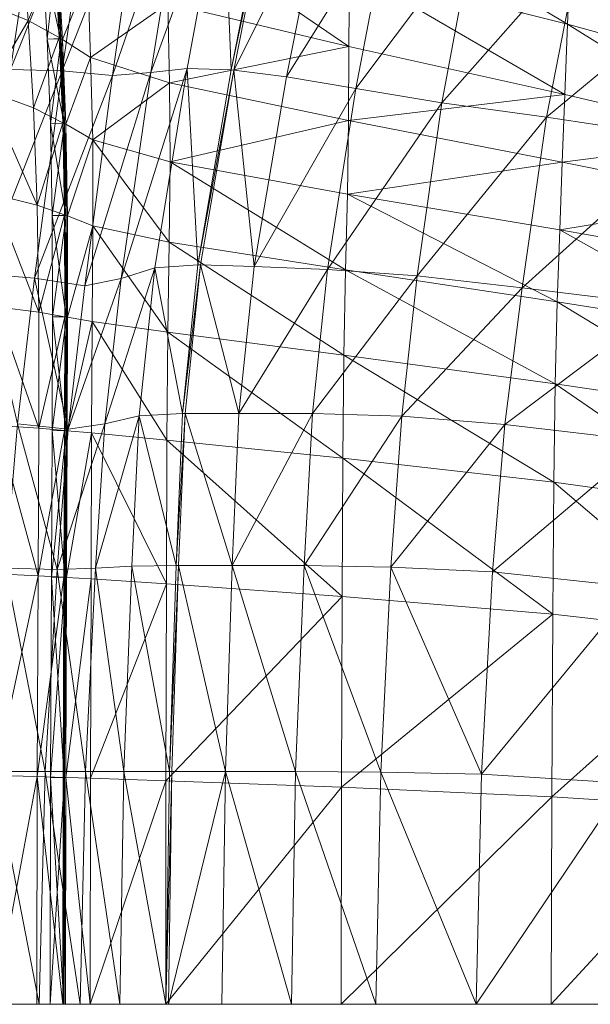
# Model space of a CAD drawing. Units: inches. Extents: x -15.5 to 15.4, y -15.5 to 15.5.
# Drawn here: x -11.9 to -8.6, y 0 to 5.5 of the extents above; entities that cross this region are included whole.
import ezdxf

# ---------------------------------------------------------------- set-up
doc = ezdxf.new("R2010")
doc.units = ezdxf.units.IN
doc.header["$MEASUREMENT"] = 0
doc.layers.add('SEAT-FABRIC', color=5, linetype='Continuous', lineweight=9)

msp = doc.modelspace()

# ---------------------------------------------------------------- linework, layer by layer
at = {"layer": 'SEAT-FABRIC'}
for points in [[(-11.7369, 6.374, 18.6047), (-11.9047, 5.2487, 18.5761), (-12.139, 5.175, 19.3576)], [(-12.139, 5.175, 19.3576), (-11.9708, 6.344, 19.384), (-11.7369, 6.374, 18.6047)], [(-11.9047, 5.2487, 18.5761), (-11.7369, 6.374, 18.6047), (-11.4509, 6.3851, 17.7095)], [(-11.4509, 6.3851, 17.7095), (-11.6151, 5.2405, 17.6817), (-11.9047, 5.2487, 18.5761)], [(-11.6151, 5.2405, 17.6817), (-11.4509, 6.3851, 17.7095), (-11.1656, 6.3821, 16.8365)], [(-11.1656, 6.3821, 16.8365), (-11.3318, 5.2136, 16.8104), (-11.6151, 5.2405, 17.6817)], [(-11.3318, 5.2136, 16.8104), (-11.1656, 6.3821, 16.8365), (-10.9334, 6.3695, 16.1238)], [(-10.9334, 6.3695, 16.1238), (-11.116, 5.2309, 16.098), (-11.3318, 5.2136, 16.8104)], [(-11.116, 5.2309, 16.098), (-10.9334, 6.3695, 16.1238), (-10.711, 6.3462, 15.4533)], [(-10.711, 6.3462, 15.4533), (-10.9122, 5.2544, 15.4261), (-11.116, 5.2309, 16.098)], [(-10.6651, 5.2457, 14.6761), (-10.9122, 5.2544, 15.4261), (-10.711, 6.3462, 15.4533)], [(-10.711, 6.3462, 15.4533), (-10.4548, 6.3107, 14.7071), (-10.6651, 5.2457, 14.6761)], [(-10.6651, 5.2457, 14.6761), (-10.4548, 6.3107, 14.7071), (-10.441, 6.3078, 14.6687)], [(-10.441, 6.3078, 14.6687), (-10.6512, 5.244, 14.6376), (-10.6651, 5.2457, 14.6761)], [(-10.6512, 5.244, 14.6376), (-10.441, 6.3078, 14.6687), (-10.148, 6.2471, 13.8542)], [(-10.148, 6.2471, 13.8542), (-10.3559, 5.207, 13.819), (-10.6512, 5.244, 14.6376)], [(-10.3559, 5.207, 13.819), (-10.148, 6.2471, 13.8542), (-9.7741, 6.1394, 12.8636)], [(-9.9979, 6.2329, 25.442), (-10.0023, 5.8111, 25.4416), (-8.7775, 5.5027, 23.5796)], [(-8.7775, 5.5027, 23.5796), (-8.76, 5.8904, 23.5806), (-9.9979, 6.2329, 25.442)], [(-9.7741, 6.1394, 12.8636), (-9.9656, 5.1406, 12.8258), (-10.3559, 5.207, 13.819)], [(-9.9656, 5.1406, 12.8258), (-9.7741, 6.1394, 12.8636), (-9.3039, 6.0242, 11.8244)], [(-11.0287, 6.0779, 27.0389), (-11.0206, 5.6178, 27.0388), (-10.0051, 5.3776, 25.4412)], [(-10.0051, 5.3776, 25.4412), (-10.0023, 5.8111, 25.4416), (-11.0287, 6.0779, 27.0389)], [(-12.0812, 5.6334, 31.2811), (-11.805, 5.5223, 30.0408), (-11.84, 5.9964, 30.0406)], [(-11.6567, 5.8914, 29.0397), (-11.84, 5.9964, 30.0406), (-11.805, 5.5223, 30.0408)], [(-9.3039, 6.0242, 11.8244), (-9.4828, 5.0603, 11.7768), (-9.9656, 5.1406, 12.8258)], [(-9.4828, 5.0603, 11.7768), (-9.3039, 6.0242, 11.8244), (-8.7084, 5.9381, 10.8252)], [(-8.7084, 5.9381, 10.8252), (-8.8956, 4.9801, 10.7525), (-9.4828, 5.0603, 11.7768)], [(-8.8956, 4.9801, 10.7525), (-8.7084, 5.9381, 10.8252), (-7.9101, 5.7991, 9.9682)], [(-11.805, 5.5223, 30.0408), (-11.6312, 5.4268, 29.0398), (-11.6567, 5.8914, 29.0397)], [(-11.7247, 5.8821, 28.976), (-11.6491, 5.887, 28.998), (-11.624, 5.4228, 28.9981)], [(-11.6461, 5.8853, 28.9826), (-11.7247, 5.8821, 28.976), (-11.6998, 5.4183, 28.9768)], [(-11.624, 5.4228, 28.9981), (-11.6998, 5.4183, 28.9768), (-11.7247, 5.8821, 28.976)], [(-11.6998, 5.4183, 28.9768), (-11.6212, 5.4211, 28.9827), (-11.6461, 5.8853, 28.9826)], [(-11.6491, 5.887, 28.998), (-11.6567, 5.8914, 29.0397), (-11.6312, 5.4268, 29.0398)], [(-11.6312, 5.4268, 29.0398), (-11.624, 5.4228, 28.9981), (-11.6491, 5.887, 28.998)], [(-11.6383, 5.8802, 28.9431), (-11.6461, 5.8853, 28.9826), (-11.6212, 5.4211, 28.9827)], [(-11.4714, 5.7737, 28.1058), (-11.6383, 5.8802, 28.9431), (-11.6137, 5.4164, 28.9432)], [(-11.6212, 5.4211, 28.9827), (-11.6137, 5.4164, 28.9432), (-11.6383, 5.8802, 28.9431)], [(-8.76, 5.8904, 23.5806), (-8.7775, 5.5027, 23.5796), (-7.7228, 5.2116, 21.7188)], [(-7.7228, 5.2116, 21.7188), (-7.6945, 5.551, 21.7204), (-8.76, 5.8904, 23.5806)], [(-10.0023, 5.8111, 25.4416), (-10.0051, 5.3776, 25.4412), (-8.792, 5.1076, 23.5788)], [(-8.792, 5.1076, 23.5788), (-8.7775, 5.5027, 23.5796), (-10.0023, 5.8111, 25.4416)], [(-11.6137, 5.4164, 28.9432), (-11.4547, 5.3156, 28.1059), (-11.4714, 5.7737, 28.1058)], [(-11.0206, 5.6178, 27.0388), (-11.4714, 5.7737, 28.1058), (-11.4547, 5.3156, 28.1059)], [(-7.9101, 5.7991, 9.9682), (-8.102, 4.8598, 9.8658), (-8.8956, 4.9801, 10.7525)], [(-11.805, 5.5223, 30.0408), (-12.0812, 5.6334, 31.2811), (-12.0372, 5.1276, 31.2838)], [(-11.4547, 5.3156, 28.1059), (-11.0126, 5.1723, 27.0388), (-11.0206, 5.6178, 27.0388)], [(-10.0051, 5.3776, 25.4412), (-11.0206, 5.6178, 27.0388), (-11.0126, 5.1723, 27.0388)], [(-12.0372, 5.1276, 31.2838), (-11.775, 5.0322, 30.0409), (-11.805, 5.5223, 30.0408)], [(-11.6312, 5.4268, 29.0398), (-11.805, 5.5223, 30.0408), (-11.775, 5.0322, 30.0409)], [(-8.7775, 5.5027, 23.5796), (-8.792, 5.1076, 23.5788), (-7.749, 4.8621, 21.7175)], [(-7.749, 4.8621, 21.7175), (-7.7228, 5.2116, 21.7188), (-8.7775, 5.5027, 23.5796)], [(-11.775, 5.0322, 30.0409), (-11.611, 4.9493, 29.0399), (-11.6312, 5.4268, 29.0398)], [(-11.6998, 5.4183, 28.9768), (-11.624, 5.4228, 28.9981), (-11.6041, 4.9458, 28.9982)], [(-11.6212, 5.4211, 28.9827), (-11.6998, 5.4183, 28.9768), (-11.6801, 4.9428, 28.9774)], [(-11.6041, 4.9458, 28.9982), (-11.6801, 4.9428, 28.9774), (-11.6998, 5.4183, 28.9768)], [(-11.6801, 4.9428, 28.9774), (-11.6015, 4.9444, 28.9827), (-11.6212, 5.4211, 28.9827)], [(-11.624, 5.4228, 28.9981), (-11.6312, 5.4268, 29.0398), (-11.611, 4.9493, 29.0399)], [(-11.611, 4.9493, 29.0399), (-11.6041, 4.9458, 28.9982), (-11.624, 5.4228, 28.9981)], [(-11.6137, 5.4164, 28.9432), (-11.6212, 5.4211, 28.9827), (-11.6015, 4.9444, 28.9827)], [(-11.6015, 4.9444, 28.9827), (-11.5944, 4.9403, 28.9433), (-11.6137, 5.4164, 28.9432)], [(-11.4547, 5.3156, 28.1059), (-11.6137, 5.4164, 28.9432), (-11.5944, 4.9403, 28.9433)], [(-11.0126, 5.1723, 27.0388), (-10.0078, 4.9613, 25.4408), (-10.0051, 5.3776, 25.4412)], [(-8.792, 5.1076, 23.5788), (-10.0051, 5.3776, 25.4412), (-10.0078, 4.9613, 25.4408)], [(-11.5944, 4.9403, 28.9433), (-11.4433, 4.8534, 28.1059), (-11.4547, 5.3156, 28.1059)], [(-11.0126, 5.1723, 27.0388), (-11.4547, 5.3156, 28.1059), (-11.4433, 4.8534, 28.1059)], [(-10.9122, 5.2544, 15.4261), (-11.0943, 4.1349, 15.4025), (-11.2843, 4.0741, 16.0754)], [(-11.2843, 4.0741, 16.0754), (-11.116, 5.2309, 16.098), (-10.9122, 5.2544, 15.4261)], [(-10.853, 4.1511, 14.6487), (-11.0943, 4.1349, 15.4025), (-10.9122, 5.2544, 15.4261)], [(-10.9122, 5.2544, 15.4261), (-10.6651, 5.2457, 14.6761), (-10.853, 4.1511, 14.6487)], [(-12.0635, 4.1, 18.5518), (-11.9047, 5.2487, 18.5761), (-11.6151, 5.2405, 17.6817)], [(-11.6151, 5.2405, 17.6817), (-11.7702, 4.0765, 17.6573), (-12.0635, 4.1, 18.5518)], [(-11.7702, 4.0765, 17.6573), (-11.6151, 5.2405, 17.6817), (-11.3318, 5.2136, 16.8104)], [(-11.3318, 5.2136, 16.8104), (-11.4879, 4.0331, 16.7871), (-11.7702, 4.0765, 17.6573)], [(-11.4879, 4.0331, 16.7871), (-11.3318, 5.2136, 16.8104), (-11.116, 5.2309, 16.098)], [(-11.116, 5.2309, 16.098), (-11.2843, 4.0741, 16.0754), (-11.4879, 4.0331, 16.7871)], [(-10.853, 4.1511, 14.6487), (-10.6651, 5.2457, 14.6761), (-10.6512, 5.244, 14.6376)], [(-10.6512, 5.244, 14.6376), (-10.8388, 4.1506, 14.61), (-10.853, 4.1511, 14.6487)], [(-10.5374, 4.1414, 13.7881), (-10.8388, 4.1506, 14.61), (-10.6512, 5.244, 14.6376)], [(-10.6512, 5.244, 14.6376), (-10.3559, 5.207, 13.819), (-10.5374, 4.1414, 13.7881)], [(-10.5374, 4.1414, 13.7881), (-10.3559, 5.207, 13.819), (-9.9656, 5.1406, 12.8258)], [(-11.4433, 4.8534, 28.1059), (-11.009, 4.7299, 27.0387), (-11.0126, 5.1723, 27.0388)], [(-10.0078, 4.9613, 25.4408), (-11.0126, 5.1723, 27.0388), (-11.009, 4.7299, 27.0387)], [(-12.0372, 5.1276, 31.2838), (-12.0044, 4.5479, 31.2861), (-11.7553, 4.4856, 30.0409)], [(-11.7553, 4.4856, 30.0409), (-11.775, 5.0322, 30.0409), (-12.0372, 5.1276, 31.2838)], [(-9.9656, 5.1406, 12.8258), (-10.1247, 4.1248, 12.7945), (-10.5374, 4.1414, 13.7881)], [(-10.1247, 4.1248, 12.7945), (-9.9656, 5.1406, 12.8258), (-9.4828, 5.0603, 11.7768)], [(-10.0078, 4.9613, 25.4408), (-8.8066, 4.7287, 23.5779), (-8.792, 5.1076, 23.5788)], [(-7.749, 4.8621, 21.7175), (-8.792, 5.1076, 23.5788), (-8.8066, 4.7287, 23.5779)], [(-11.611, 4.9493, 29.0399), (-11.775, 5.0322, 30.0409), (-11.7553, 4.4856, 30.0409)], [(-9.4828, 5.0603, 11.7768), (-9.6211, 4.089, 11.7398), (-10.1247, 4.1248, 12.7945)], [(-9.6211, 4.089, 11.7398), (-9.4828, 5.0603, 11.7768), (-8.8956, 4.9801, 10.7525)], [(-8.8956, 4.9801, 10.7525), (-9.0329, 4.0219, 10.6959), (-9.6211, 4.089, 11.7398)], [(-9.0329, 4.0219, 10.6959), (-8.8956, 4.9801, 10.7525), (-8.102, 4.8598, 9.8658)], [(-11.7553, 4.4856, 30.0409), (-11.6013, 4.4317, 29.04), (-11.611, 4.9493, 29.0399)], [(-11.6801, 4.9428, 28.9774), (-11.6041, 4.9458, 28.9982), (-11.5949, 4.4294, 28.9983)], [(-11.6015, 4.9444, 28.9827), (-11.6801, 4.9428, 28.9774), (-11.671, 4.4281, 28.9779)], [(-11.5949, 4.4294, 28.9983), (-11.671, 4.4281, 28.9779), (-11.6801, 4.9428, 28.9774)], [(-11.671, 4.4281, 28.9779), (-11.5923, 4.4285, 28.9828), (-11.6015, 4.9444, 28.9827)], [(-11.6041, 4.9458, 28.9982), (-11.611, 4.9493, 29.0399), (-11.6013, 4.4317, 29.04)], [(-11.6013, 4.4317, 29.04), (-11.5949, 4.4294, 28.9983), (-11.6041, 4.9458, 28.9982)], [(-11.5944, 4.9403, 28.9433), (-11.6015, 4.9444, 28.9827), (-11.5923, 4.4285, 28.9828)], [(-11.5923, 4.4285, 28.9828), (-11.5856, 4.4259, 28.9433), (-11.5944, 4.9403, 28.9433)], [(-11.4433, 4.8534, 28.1059), (-11.5944, 4.9403, 28.9433), (-11.5856, 4.4259, 28.9433)], [(-11.009, 4.7299, 27.0387), (-10.013, 4.5479, 25.4404), (-10.0078, 4.9613, 25.4408)], [(-8.8066, 4.7287, 23.5779), (-10.0078, 4.9613, 25.4408), (-10.013, 4.5479, 25.4404)], [(-11.5856, 4.4259, 28.9433), (-11.4422, 4.3707, 28.1059), (-11.4433, 4.8534, 28.1059)], [(-11.0143, 4.2793, 27.0385), (-11.009, 4.7299, 27.0387), (-11.4433, 4.8534, 28.1059)], [(-11.4433, 4.8534, 28.1059), (-11.4422, 4.3707, 28.1059), (-11.0143, 4.2793, 27.0385)], [(-8.102, 4.8598, 9.8658), (-8.2383, 3.9249, 9.7855), (-9.0329, 4.0219, 10.6959)], [(-8.8066, 4.7287, 23.5779), (-7.7752, 4.5209, 21.7162), (-7.749, 4.8621, 21.7175)], [(-11.009, 4.7299, 27.0387), (-11.0143, 4.2793, 27.0385), (-10.0232, 4.1233, 25.4398)], [(-10.0232, 4.1233, 25.4398), (-10.013, 4.5479, 25.4404), (-11.009, 4.7299, 27.0387)], [(-10.013, 4.5479, 25.4404), (-8.8211, 4.3472, 23.577), (-8.8066, 4.7287, 23.5779)], [(-7.7752, 4.5209, 21.7162), (-8.8066, 4.7287, 23.5779), (-8.8211, 4.3472, 23.577)], [(-12.0044, 4.5479, 31.2861), (-11.9851, 3.9149, 31.2876), (-11.7455, 3.8852, 30.041)], [(-11.7455, 3.8852, 30.041), (-11.7553, 4.4856, 30.0409), (-12.0044, 4.5479, 31.2861)], [(-10.013, 4.5479, 25.4404), (-10.0232, 4.1233, 25.4398), (-8.8354, 3.9439, 23.5759)], [(-8.8354, 3.9439, 23.5759), (-8.8211, 4.3472, 23.577), (-10.013, 4.5479, 25.4404)], [(-11.6013, 4.4317, 29.04), (-11.7553, 4.4856, 30.0409), (-11.7455, 3.8852, 30.041)], [(-8.8211, 4.3472, 23.577), (-7.7989, 4.1679, 21.7147), (-7.7752, 4.5209, 21.7162)], [(-11.7455, 3.8852, 30.041), (-11.5989, 3.8601, 29.04), (-11.6013, 4.4317, 29.04)], [(-11.671, 4.4281, 28.9779), (-11.5949, 4.4294, 28.9983), (-11.5928, 3.8591, 28.9983)], [(-11.5923, 4.4285, 28.9828), (-11.671, 4.4281, 28.9779), (-11.6691, 3.8589, 28.9784)], [(-11.5928, 3.8591, 28.9983), (-11.6691, 3.8588, 28.9784), (-11.671, 4.4281, 28.9779)], [(-11.6691, 3.8588, 28.9784), (-11.5904, 3.8587, 28.9828), (-11.5923, 4.4285, 28.9828)], [(-11.5949, 4.4294, 28.9983), (-11.6013, 4.4317, 29.04), (-11.5989, 3.8601, 29.04)], [(-11.5989, 3.8601, 29.04), (-11.5928, 3.8591, 28.9983), (-11.5949, 4.4294, 28.9983)], [(-11.5856, 4.4259, 28.9433), (-11.5923, 4.4285, 28.9828), (-11.5904, 3.8587, 28.9828)], [(-11.5904, 3.8587, 28.9828), (-11.5839, 3.8576, 28.9433), (-11.5856, 4.4259, 28.9433)], [(-11.4422, 4.3707, 28.1059), (-11.5856, 4.4259, 28.9433), (-11.5839, 3.8576, 28.9433)], [(-11.5839, 3.8576, 28.9433), (-11.4461, 3.8338, 28.1059), (-11.4422, 4.3707, 28.1059)], [(-11.4422, 4.3707, 28.1059), (-11.4461, 3.8338, 28.1059), (-11.0223, 3.774, 27.0384)], [(-11.0223, 3.774, 27.0384), (-11.0143, 4.2793, 27.0385), (-11.4422, 4.3707, 28.1059)], [(-8.8211, 4.3472, 23.577), (-8.8354, 3.9439, 23.5759), (-7.8173, 3.7827, 21.7131)], [(-7.8173, 3.7827, 21.7131), (-7.7989, 4.1679, 21.7147), (-8.8211, 4.3472, 23.577)], [(-11.0143, 4.2793, 27.0385), (-11.0223, 3.774, 27.0384), (-10.0336, 3.6437, 25.4392)], [(-10.0336, 3.6437, 25.4392), (-10.0232, 4.1233, 25.4398), (-11.0143, 4.2793, 27.0385)], [(-11.0943, 4.1349, 15.4025), (-10.853, 4.1511, 14.6487), (-10.939, 3.3175, 14.6393)], [(-10.939, 3.3175, 14.6393), (-10.853, 4.1511, 14.6487), (-10.8388, 4.1506, 14.61)], [(-10.8388, 4.1506, 14.61), (-10.9247, 3.3175, 14.6004), (-10.939, 3.3175, 14.6393)], [(-10.6223, 3.3175, 13.7764), (-10.9247, 3.3175, 14.6004), (-10.8388, 4.1506, 14.61)], [(-10.8388, 4.1506, 14.61), (-10.5374, 4.1414, 13.7881), (-10.6223, 3.3175, 13.7764)], [(-12.0635, 4.1, 18.5518), (-11.7702, 4.0765, 17.6573), (-11.8664, 3.2588, 17.642)], [(-11.0943, 4.1349, 15.4025), (-11.1821, 3.3028, 15.3931), (-11.3743, 3.2588, 16.0629)], [(-11.3743, 3.2588, 16.0629), (-11.2843, 4.0741, 16.0754), (-11.0943, 4.1349, 15.4025)], [(-10.939, 3.3175, 14.6393), (-11.1821, 3.3028, 15.3931), (-11.0943, 4.1349, 15.4025)], [(-10.6223, 3.3175, 13.7764), (-10.5374, 4.1414, 13.7881), (-10.1247, 4.1248, 12.7945)], [(-10.1247, 4.1248, 12.7945), (-10.2092, 3.3175, 12.7796), (-10.6223, 3.3175, 13.7764)], [(-10.2092, 3.3175, 12.7796), (-10.1247, 4.1248, 12.7945), (-9.6211, 4.089, 11.7398)], [(-10.0232, 4.1233, 25.4398), (-10.0336, 3.6437, 25.4392), (-8.8474, 3.4836, 23.5748)], [(-8.8474, 3.4836, 23.5748), (-8.8354, 3.9439, 23.5759), (-10.0232, 4.1233, 25.4398)], [(-11.5807, 3.2295, 16.7715), (-11.8664, 3.2588, 17.642), (-11.7702, 4.0765, 17.6573)], [(-11.7702, 4.0765, 17.6573), (-11.4879, 4.0331, 16.7871), (-11.5807, 3.2295, 16.7715)], [(-11.5807, 3.2295, 16.7715), (-11.4879, 4.0331, 16.7871), (-11.2843, 4.0741, 16.0754)], [(-11.2843, 4.0741, 16.0754), (-11.3743, 3.2588, 16.0629), (-11.5807, 3.2295, 16.7715)], [(-9.6211, 4.089, 11.7398), (-9.7084, 3.3017, 11.7185), (-10.2092, 3.3175, 12.7796)], [(-9.7084, 3.3017, 11.7185), (-9.6211, 4.089, 11.7398), (-9.0329, 4.0219, 10.6959)], [(-9.0329, 4.0219, 10.6959), (-9.1285, 3.2546, 10.6627), (-9.7084, 3.3017, 11.7185)], [(-9.1285, 3.2546, 10.6627), (-9.0329, 4.0219, 10.6959), (-8.2383, 3.9249, 9.7855)], [(-8.2383, 3.9249, 9.7855), (-8.3308, 3.1612, 9.7387), (-9.1285, 3.2546, 10.6627)], [(-8.8354, 3.9439, 23.5759), (-8.8474, 3.4836, 23.5748), (-7.831, 3.3344, 21.7115)], [(-7.831, 3.3344, 21.7115), (-7.8173, 3.7827, 21.7131), (-8.8354, 3.9439, 23.5759)], [(-11.9851, 3.9149, 31.2876), (-11.9815, 3.2493, 31.2881), (-11.7452, 3.2337, 30.041)], [(-11.7452, 3.2337, 30.041), (-11.7455, 3.8852, 30.041), (-11.9851, 3.9149, 31.2876)], [(-11.5989, 3.8601, 29.04), (-11.7455, 3.8852, 30.041), (-11.7452, 3.2337, 30.041)], [(-11.7452, 3.2337, 30.041), (-11.6008, 3.2209, 29.04), (-11.5989, 3.8601, 29.04)], [(-11.5904, 3.8587, 28.9828), (-11.6691, 3.8589, 28.9784), (-11.6711, 3.2206, 28.9785)], [(-11.5948, 3.2204, 28.9983), (-11.6711, 3.2206, 28.9785), (-11.6691, 3.8588, 28.9784)], [(-11.6711, 3.2206, 28.9785), (-11.5924, 3.2202, 28.9828), (-11.5904, 3.8587, 28.9828)], [(-11.6691, 3.8588, 28.9784), (-11.5928, 3.8591, 28.9983), (-11.5948, 3.2204, 28.9983)], [(-11.5989, 3.8601, 29.04), (-11.6008, 3.2209, 29.04), (-11.5948, 3.2204, 28.9983)], [(-11.5948, 3.2204, 28.9983), (-11.5928, 3.8591, 28.9983), (-11.5989, 3.8601, 29.04)], [(-11.5904, 3.8587, 28.9828), (-11.5924, 3.2202, 28.9828), (-11.586, 3.2197, 28.9433)], [(-11.586, 3.2197, 28.9433), (-11.5839, 3.8576, 28.9433), (-11.5904, 3.8587, 28.9828)], [(-11.4461, 3.8338, 28.1059), (-11.5839, 3.8576, 28.9433), (-11.586, 3.2197, 28.9433)], [(-11.586, 3.2197, 28.9433), (-11.4494, 3.2086, 28.1059), (-11.4461, 3.8338, 28.1059)], [(-11.4461, 3.8338, 28.1059), (-11.4494, 3.2086, 28.1059), (-11.0266, 3.1674, 27.0383)], [(-11.0266, 3.1674, 27.0383), (-11.0223, 3.774, 27.0384), (-11.4461, 3.8338, 28.1059)], [(-11.0223, 3.774, 27.0384), (-11.0266, 3.1674, 27.0383), (-10.0394, 3.0653, 25.4388)], [(-10.0394, 3.0653, 25.4388), (-10.0336, 3.6437, 25.4392), (-11.0223, 3.774, 27.0384)], [(-10.0336, 3.6437, 25.4392), (-10.0394, 3.0653, 25.4388), (-8.8549, 2.9306, 23.574)], [(-8.8549, 2.9306, 23.574), (-8.8474, 3.4836, 23.5748), (-10.0336, 3.6437, 25.4392)], [(-8.8474, 3.4836, 23.5748), (-8.8549, 2.9306, 23.574), (-7.8401, 2.7917, 21.7103)], [(-7.8401, 2.7917, 21.7103), (-7.831, 3.3344, 21.7115), (-8.8474, 3.4836, 23.5748)], [(-11.1821, 3.3028, 15.3931), (-10.939, 3.3175, 14.6393), (-10.975, 2.4633, 14.6387)], [(-10.9247, 3.3175, 14.6004), (-10.9608, 2.4633, 14.5998), (-10.975, 2.4633, 14.6387)], [(-10.975, 2.4633, 14.6387), (-10.939, 3.3175, 14.6393), (-10.9247, 3.3175, 14.6004)], [(-10.6595, 2.4633, 13.7743), (-10.9608, 2.4633, 14.5998), (-10.9247, 3.3175, 14.6004)], [(-10.9247, 3.3175, 14.6004), (-10.6223, 3.3175, 13.7764), (-10.6595, 2.4633, 13.7743)], [(-10.6595, 2.4633, 13.7743), (-10.6223, 3.3175, 13.7764), (-10.2092, 3.3175, 12.7796)], [(-10.2092, 3.3175, 12.7796), (-10.2565, 2.4633, 12.7728), (-10.6595, 2.4633, 13.7743)], [(-10.2565, 2.4633, 12.7728), (-10.2092, 3.3175, 12.7796), (-9.7084, 3.3017, 11.7185)], [(-11.1821, 3.3028, 15.3931), (-11.2238, 2.4597, 15.3915), (-11.4271, 2.4487, 16.058)], [(-11.4271, 2.4487, 16.058), (-11.3743, 3.2588, 16.0629), (-11.1821, 3.3028, 15.3931)], [(-10.975, 2.4633, 14.6387), (-11.2238, 2.4597, 15.3915), (-11.1821, 3.3028, 15.3931)], [(-9.7084, 3.3017, 11.7185), (-9.7687, 2.4545, 11.7056), (-10.2565, 2.4633, 12.7728)], [(-9.7687, 2.4545, 11.7056), (-9.7084, 3.3017, 11.7185), (-9.1285, 3.2546, 10.6627)], [(-11.9815, 3.2493, 31.2881), (-11.9858, 2.417, 31.2881), (-11.7498, 2.4064, 30.041)], [(-11.7498, 2.4064, 30.041), (-11.7452, 3.2337, 30.041), (-11.9815, 3.2493, 31.2881)], [(-11.6436, 2.4413, 16.7639), (-11.9325, 2.4487, 17.6347), (-11.8664, 3.2588, 17.642)], [(-11.8664, 3.2588, 17.642), (-11.5807, 3.2295, 16.7715), (-11.6436, 2.4413, 16.7639)], [(-11.6008, 3.2209, 29.04), (-11.7452, 3.2337, 30.041), (-11.7498, 2.4064, 30.041)], [(-11.7498, 2.4064, 30.041), (-11.6049, 2.3977, 29.0399), (-11.6008, 3.2209, 29.04)], [(-11.5988, 2.3973, 28.9982), (-11.6752, 2.3976, 28.9785), (-11.6711, 3.2206, 28.9785)], [(-11.5924, 3.2202, 28.9828), (-11.6711, 3.2206, 28.9785), (-11.6752, 2.3976, 28.9785)], [(-11.6752, 2.3976, 28.9785), (-11.5964, 2.3972, 28.9827), (-11.5924, 3.2202, 28.9828)], [(-11.6711, 3.2206, 28.9785), (-11.5948, 3.2204, 28.9983), (-11.5988, 2.3973, 28.9982)], [(-11.6436, 2.4413, 16.7639), (-11.5807, 3.2295, 16.7715), (-11.3743, 3.2588, 16.0629)], [(-11.3743, 3.2588, 16.0629), (-11.4271, 2.4487, 16.058), (-11.6436, 2.4413, 16.7639)], [(-11.6008, 3.2209, 29.04), (-11.6049, 2.3977, 29.0399), (-11.5988, 2.3973, 28.9982)], [(-11.5988, 2.3973, 28.9982), (-11.5948, 3.2204, 28.9983), (-11.6008, 3.2209, 29.04)], [(-11.5924, 3.2202, 28.9828), (-11.5964, 2.3972, 28.9827), (-11.5899, 2.3968, 28.9433)], [(-11.5899, 2.3968, 28.9433), (-11.586, 3.2197, 28.9433), (-11.5924, 3.2202, 28.9828)], [(-11.4494, 3.2086, 28.1059), (-11.586, 3.2197, 28.9433), (-11.5899, 2.3968, 28.9433)], [(-11.5899, 2.3968, 28.9433), (-11.4524, 2.3893, 28.1059), (-11.4494, 3.2086, 28.1059)], [(-11.4494, 3.2086, 28.1059), (-11.4524, 2.3893, 28.1059), (-11.0291, 2.3607, 27.0382)], [(-11.0291, 2.3607, 27.0382), (-11.0266, 3.1674, 27.0383), (-11.4494, 3.2086, 28.1059)], [(-9.1285, 3.2546, 10.6627), (-9.1989, 2.4279, 10.6445), (-9.7687, 2.4545, 11.7056)], [(-9.1989, 2.4279, 10.6445), (-9.1285, 3.2546, 10.6627), (-8.3308, 3.1612, 9.7387)], [(-11.0266, 3.1674, 27.0383), (-11.0291, 2.3607, 27.0382), (-10.043, 2.2898, 25.4385)], [(-10.043, 2.2898, 25.4385), (-10.0394, 3.0653, 25.4388), (-11.0266, 3.1674, 27.0383)], [(-8.3308, 3.1612, 9.7387), (-8.3966, 2.3422, 9.714), (-9.1989, 2.4279, 10.6445)], [(-10.0394, 3.0653, 25.4388), (-10.043, 2.2898, 25.4385), (-8.8602, 2.1898, 23.5734)], [(-8.8602, 2.1898, 23.5734), (-8.8549, 2.9306, 23.574), (-10.0394, 3.0653, 25.4388)], [(-8.8549, 2.9306, 23.574), (-8.8602, 2.1898, 23.5734), (-7.8471, 2.0741, 21.7093)], [(-7.8471, 2.0741, 21.7093), (-7.8401, 2.7917, 21.7103), (-8.8549, 2.9306, 23.574)], [(-11.7101, 1.3072, 16.7644), (-11.9975, 1.3072, 17.6342), (-11.9325, 2.4487, 17.6347)], [(-11.9325, 2.4487, 17.6347), (-11.6436, 2.4413, 16.7639), (-11.7101, 1.3072, 16.7644)], [(-11.4837, 1.3072, 16.0583), (-11.7101, 1.3072, 16.7644), (-11.6436, 2.4413, 16.7639)], [(-11.6436, 2.4413, 16.7639), (-11.4271, 2.4487, 16.058), (-11.4837, 1.3072, 16.0583)], [(-11.268, 1.3072, 15.3912), (-11.4837, 1.3072, 16.0583), (-11.4271, 2.4487, 16.058)], [(-11.4271, 2.4487, 16.058), (-11.2238, 2.4597, 15.3915), (-11.268, 1.3072, 15.3912)], [(-11.0128, 1.3072, 14.6382), (-11.268, 1.3072, 15.3912), (-11.2238, 2.4597, 15.3915)], [(-11.2238, 2.4597, 15.3915), (-10.975, 2.4633, 14.6387), (-11.0128, 1.3072, 14.6382)], [(-11.0128, 1.3072, 14.6382), (-10.975, 2.4633, 14.6387), (-10.9608, 2.4633, 14.5998)], [(-10.9608, 2.4633, 14.5998), (-10.9986, 1.3072, 14.5992), (-11.0128, 1.3072, 14.6382)], [(-10.6981, 1.3072, 13.772), (-10.9986, 1.3072, 14.5992), (-10.9608, 2.4633, 14.5998)], [(-10.9608, 2.4633, 14.5998), (-10.6595, 2.4633, 13.7743), (-10.6981, 1.3072, 13.772)], [(-10.3039, 1.3072, 12.7653), (-10.6981, 1.3072, 13.772), (-10.6595, 2.4633, 13.7743)], [(-10.6595, 2.4633, 13.7743), (-10.2565, 2.4633, 12.7728), (-10.3039, 1.3072, 12.7653)], [(-9.8262, 1.3032, 11.6938), (-10.3039, 1.3072, 12.7653), (-10.2565, 2.4633, 12.7728)], [(-10.2565, 2.4633, 12.7728), (-9.7687, 2.4545, 11.7056), (-9.8262, 1.3032, 11.6938)], [(-9.2607, 1.2914, 10.6331), (-9.8262, 1.3032, 11.6938), (-9.7687, 2.4545, 11.7056)], [(-9.7687, 2.4545, 11.7056), (-9.1989, 2.4279, 10.6445), (-9.2607, 1.2914, 10.6331)], [(-11.7498, 2.4064, 30.041), (-11.9858, 2.417, 31.2881), (-11.9903, 1.2837, 31.2881)], [(-11.9903, 1.2837, 31.2881), (-11.7547, 1.2783, 30.0409), (-11.7498, 2.4064, 30.041)], [(-11.6049, 2.3977, 29.0399), (-11.7498, 2.4064, 30.041), (-11.7547, 1.2783, 30.0409)], [(-11.7547, 1.2783, 30.0409), (-11.6091, 1.2739, 29.0399), (-11.6049, 2.3977, 29.0399)], [(-11.6031, 1.2737, 28.9982), (-11.6794, 1.2739, 28.9784), (-11.6752, 2.3976, 28.9785)], [(-11.5964, 2.3972, 28.9827), (-11.6752, 2.3976, 28.9785), (-11.6794, 1.2739, 28.9784)], [(-11.6794, 1.2739, 28.9784), (-11.6007, 1.2737, 28.9827), (-11.5964, 2.3972, 28.9827)], [(-11.6752, 2.3976, 28.9785), (-11.5988, 2.3973, 28.9982), (-11.6031, 1.2737, 28.9982)], [(-11.6049, 2.3977, 29.0399), (-11.6091, 1.2739, 29.0399), (-11.6031, 1.2737, 28.9982)], [(-11.6031, 1.2737, 28.9982), (-11.5988, 2.3973, 28.9982), (-11.6049, 2.3977, 29.0399)], [(-11.5964, 2.3972, 28.9827), (-11.6007, 1.2737, 28.9827), (-11.5941, 1.2735, 28.9433)], [(-11.5941, 1.2735, 28.9433), (-11.5899, 2.3968, 28.9433), (-11.5964, 2.3972, 28.9827)], [(-11.4524, 2.3893, 28.1059), (-11.5899, 2.3968, 28.9433), (-11.5941, 1.2735, 28.9433)], [(-11.5941, 1.2735, 28.9433), (-11.4556, 1.2697, 28.1058), (-11.4524, 2.3893, 28.1059)], [(-11.0291, 2.3607, 27.0382), (-11.4524, 2.3893, 28.1059), (-11.4556, 1.2697, 28.1058)], [(-9.2607, 1.2914, 10.6331), (-9.1989, 2.4279, 10.6445), (-8.3966, 2.3422, 9.714)], [(-11.4556, 1.2697, 28.1058), (-11.0318, 1.2551, 27.0381), (-11.0291, 2.3607, 27.0382)], [(-10.043, 2.2898, 25.4385), (-11.0291, 2.3607, 27.0382), (-11.0318, 1.2551, 27.0381)], [(-8.3966, 2.3422, 9.714), (-8.4531, 1.2415, 9.6997), (-9.2607, 1.2914, 10.6331)], [(-11.0318, 1.2551, 27.0381), (-10.0467, 1.2187, 25.4381), (-10.043, 2.2898, 25.4385)], [(-8.8602, 2.1898, 23.5734), (-10.043, 2.2898, 25.4385), (-10.0467, 1.2187, 25.4381)], [(-10.0467, 1.2187, 25.4381), (-8.8658, 1.1657, 23.5727), (-8.8602, 2.1898, 23.5734)], [(-7.8471, 2.0741, 21.7093), (-8.8602, 2.1898, 23.5734), (-8.8658, 1.1657, 23.5727)], [(-8.8658, 1.1657, 23.5727), (-7.8545, 1.101, 21.7083), (-7.8471, 2.0741, 21.7093)], [(-11.7442, 0, 16.7667), (-12.0298, 0, 17.6357), (-11.9975, 1.3072, 17.6342)], [(-11.9975, 1.3072, 17.6342), (-11.7101, 1.3072, 16.7644), (-11.7442, 0, 16.7667)], [(-11.7547, 1.2783, 30.0409), (-11.9903, 1.2837, 31.2881), (-11.9926, 0, 31.2881)], [(-11.9926, 0, 31.2881), (-11.7572, 0, 30.0409), (-11.7547, 1.2783, 30.0409)], [(-11.7547, 1.2783, 30.0409), (-11.7572, 0, 30.0409), (-11.6113, 0, 29.0399)], [(-11.6113, 0, 29.0399), (-11.6091, 1.2739, 29.0399), (-11.7547, 1.2783, 30.0409)], [(-11.513, 0, 16.0597), (-11.7442, 0, 16.7667), (-11.7101, 1.3072, 16.7644)], [(-11.7101, 1.3072, 16.7644), (-11.4837, 1.3072, 16.0583), (-11.513, 0, 16.0597)], [(-11.6053, 0, 28.9982), (-11.6816, 0, 28.9784), (-11.6794, 1.2739, 28.9784)], [(-11.6007, 1.2737, 28.9827), (-11.6794, 1.2739, 28.9784), (-11.6816, 0, 28.9784)], [(-11.6816, 0, 28.9784), (-11.6028, 0, 28.9827), (-11.6007, 1.2737, 28.9827)], [(-11.6794, 1.2739, 28.9784), (-11.6031, 1.2737, 28.9982), (-11.6053, 0, 28.9982)], [(-11.6091, 1.2739, 29.0399), (-11.6113, 0, 29.0399), (-11.6053, 0, 28.9982)], [(-11.6053, 0, 28.9982), (-11.6031, 1.2737, 28.9982), (-11.6091, 1.2739, 29.0399)], [(-11.6007, 1.2737, 28.9827), (-11.6028, 0, 28.9827), (-11.5963, 0, 28.9433)], [(-11.5963, 0, 28.9433), (-11.5941, 1.2735, 28.9433), (-11.6007, 1.2737, 28.9827)], [(-11.5941, 1.2735, 28.9433), (-11.5963, 0, 28.9433), (-11.4572, 0, 28.1058)], [(-11.4572, 0, 28.1058), (-11.4556, 1.2697, 28.1058), (-11.5941, 1.2735, 28.9433)], [(-11.2907, 0, 15.3913), (-11.513, 0, 16.0597), (-11.4837, 1.3072, 16.0583)], [(-11.4837, 1.3072, 16.0583), (-11.268, 1.3072, 15.3912), (-11.2907, 0, 15.3913)], [(-11.0322, 0, 14.6379), (-11.2907, 0, 15.3913), (-11.268, 1.3072, 15.3912)], [(-11.268, 1.3072, 15.3912), (-11.0128, 1.3072, 14.6382), (-11.0322, 0, 14.6379)], [(-10.9986, 1.3072, 14.5992), (-11.018, 0, 14.5989), (-11.0322, 0, 14.6379)], [(-11.0322, 0, 14.6379), (-11.0128, 1.3072, 14.6382), (-10.9986, 1.3072, 14.5992)], [(-10.6981, 1.3072, 13.772), (-10.7177, 0, 13.7709), (-11.018, 0, 14.5989)], [(-11.018, 0, 14.5989), (-10.9986, 1.3072, 14.5992), (-10.6981, 1.3072, 13.772)], [(-10.3276, 0, 12.7615), (-10.7177, 0, 13.7709), (-10.6981, 1.3072, 13.772)], [(-10.6981, 1.3072, 13.772), (-10.3039, 1.3072, 12.7653), (-10.3276, 0, 12.7615)], [(-9.8542, 0, 11.6881), (-10.3276, 0, 12.7615), (-10.3039, 1.3072, 12.7653)], [(-10.3039, 1.3072, 12.7653), (-9.8262, 1.3032, 11.6938), (-9.8542, 0, 11.6881)], [(-9.2894, 0, 10.6292), (-9.8542, 0, 11.6881), (-9.8262, 1.3032, 11.6938)], [(-9.8262, 1.3032, 11.6938), (-9.2607, 1.2914, 10.6331), (-9.2894, 0, 10.6292)], [(-9.2894, 0, 10.6292), (-9.2607, 1.2914, 10.6331), (-8.4531, 1.2415, 9.6997)], [(-11.0318, 1.2551, 27.0381), (-11.4556, 1.2697, 28.1058), (-11.4572, 0, 28.1058)], [(-11.4572, 0, 28.1058), (-11.0332, 0, 27.038), (-11.0318, 1.2551, 27.0381)], [(-10.0467, 1.2187, 25.4381), (-11.0318, 1.2551, 27.0381), (-11.0332, 0, 27.038)], [(-11.0332, 0, 27.038), (-10.0486, 0, 25.438), (-10.0467, 1.2187, 25.4381)], [(-8.8658, 1.1657, 23.5727), (-10.0467, 1.2187, 25.4381), (-10.0486, 0, 25.438)], [(-8.4531, 1.2415, 9.6997), (-8.479, 0, 9.6952), (-9.2894, 0, 10.6292)], [(-10.0486, 0, 25.438), (-8.8686, 0, 23.5723), (-8.8658, 1.1657, 23.5727)], [(-7.8545, 1.101, 21.7083), (-8.8658, 1.1657, 23.5727), (-8.8686, 0, 23.5723)], [(-8.8686, 0, 23.5723), (-7.8583, 0, 21.7078), (-7.8545, 1.101, 21.7083)]]:
    msp.add_3dface(points, dxfattribs=at)

doc.saveas('drawing.dxf')
